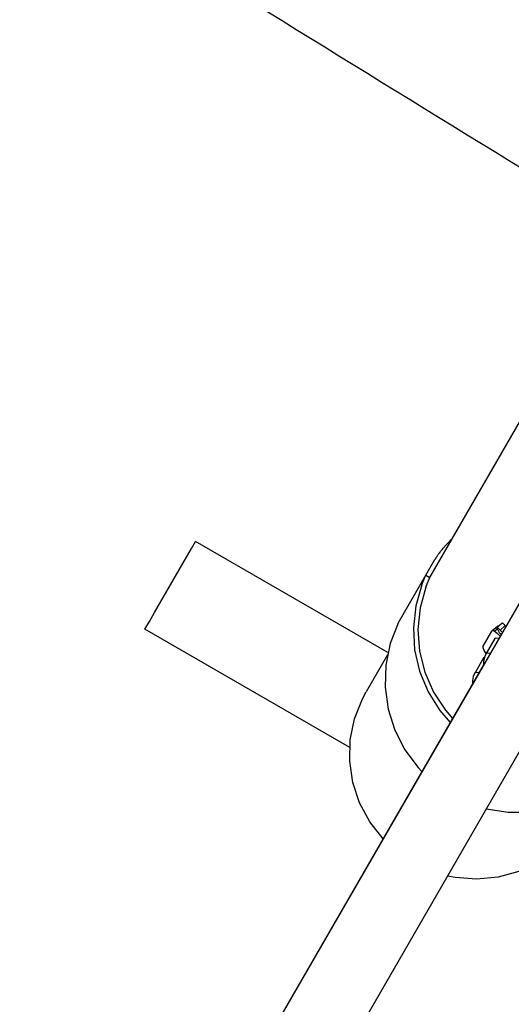
# Model space of a CAD drawing. Units: millimetres. Extents: x -875 to 5370, y -3423 to 3270.
# Drawn here: x 3289 to 3501, y 1165 to 1589 of the extents above; entities that cross this region are included whole.
import ezdxf

# ---------------------------------------------------------------- set-up
doc = ezdxf.new("R2010")
doc.units = ezdxf.units.MM
doc.linetypes.add('K5LT_BASIC', pattern=[0])
doc.layers.add('Системный слой', color=7, linetype='Continuous')
doc.layers.add('Системный слой (1)', color=7, linetype='Continuous', true_color=0x909090)

# ---------------------------------------------------------------- blocks, each defined once
blk = doc.blocks.new('ЗЛ-10')
at = {"layer": 'Системный слой'}
for p, q in [((3580.07, 1469.14), (2733.28, 2.46)), ((3607.75, 1453.09), (2761, -13.54)), ((3363.17, 1361.45), (3364.92, 1364.49)), ((3347.28, 1333.94), (3363.17, 1361.45)), ((3454.31, 1333.04), (3468.02, 1356.78)), ((3452.18, 1329.35), (3464.07, 1349.93)), ((3464.09, 1349.96), (3465.82, 1348.96)), ((3345.06, 1330.08), (3347.28, 1333.94)), ((3454.31, 1333.04), (3454.31, 1333.04)), ((3343.11, 1326.7), (3345.06, 1330.08)), ((3492.63, 1326.08), (3494.93, 1327.97)), ((3494.69, 1327.46), (3496.95, 1329.4)), ((3496.16, 1326.24), (3498.35, 1328.25)), ((3498.35, 1328.25), (3498.6, 1328.02)), ((3343.09, 1326.68), (3343.11, 1326.7)), ((3488.75, 1319.35), (3492.52, 1325.87)), ((3493.64, 1325.88), (3494.84, 1326.9)), ((3496.5, 1324.4), (3496.4, 1324.53)), ((3493.82, 1322.71), (3490.1, 1316.27)), ((3447.59, 1315.67), (3438.36, 1299.69)), ((3489.01, 1314.38), (3485.29, 1307.93))]:
    blk.add_line(p, q, dxfattribs=at)
for centre, radius, start, end in [((3495.19, 1327.64), 0.419, 67.4502, 127.261), ((3510.88, 1341.25), 21.03, 225.5521, 228.9601)]:
    blk.add_arc(centre, radius, start, end, dxfattribs=at)
blk.add_ellipse((4321.42, 1522.32), major_axis=(2945.35, -1700.5), ratio=0.121869, start_param=4.444292, end_param=4.513927, dxfattribs=at)
for points, knots in [([(3471.3, 1361.32), (3471.1, 1361.08), (3470.81, 1360.71), (3470.43, 1360.22), (3470.05, 1359.72), (3469.67, 1359.2), (3469.28, 1358.67), (3469, 1358.26), (3468.75, 1357.89), (3468.53, 1357.58), (3468.35, 1357.3), (3468.21, 1357.08), (3468.09, 1356.89), (3468.04, 1356.81), (3468.02, 1356.78)], [0, 0, 0, 0, 1.796918, 2.694963, 3.592517, 5.386081, 6.613458, 7.870414, 8.857152, 10.093982, 11.24068, 12.28938, 13.52148, 15, 15, 15, 15]), ([(3464.14, 1344.86), (3464.25, 1345.15), (3464.42, 1345.59), (3464.63, 1346.14), (3464.84, 1346.66), (3465.08, 1347.22), (3465.3, 1347.76), (3465.47, 1348.14), (3465.61, 1348.46), (3465.72, 1348.7), (3465.79, 1348.88), (3465.82, 1348.95), (3465.82, 1348.96), (3465.82, 1348.96)], [0, 0, 0, 0, 1.817316, 2.725497, 3.633173, 5.445135, 6.900783, 8.250546, 9.268572, 10.746277, 12.092437, 13.351593, 14, 14, 14, 14]), ([(3496.95, 1329.4), (3496.96, 1329.41), (3496.99, 1329.42), (3497.07, 1329.39), (3497.16, 1329.33), (3497.29, 1329.25), (3497.43, 1329.13), (3497.6, 1328.98), (3497.79, 1328.81), (3498.03, 1328.57), (3498.23, 1328.38), (3498.35, 1328.25)], [0, 0, 0, 0, 1.318281, 2.505947, 3.724598, 4.979695, 6.216849, 7.45782, 8.699441, 9.916466, 12, 12, 12, 12]), ([(3496.4, 1324.53), (3496.22, 1324.76), (3495.91, 1325.17), (3495.53, 1325.71), (3495.24, 1326.17), (3495.02, 1326.56), (3494.85, 1326.89), (3494.73, 1327.18), (3494.69, 1327.34), (3494.68, 1327.41)], [0, 0, 0, 0, 1.665184, 3.1718, 4.497321, 5.857137, 7.173364, 8.507139, 10, 10, 10, 10])]:
    blk.add_open_spline(points, degree=3, knots=knots, dxfattribs=at)
at = {"layer": 'Системный слой (1)'}
for p, q in [((3560.52, 1513.28), (3465.69, 1349.03)), ((3447.79, 1316.65), (3364.92, 1364.49)), ((3475.39, 1365.83), (3471.3, 1361.32)), ((3463.22, 1347.96), (3463.86, 1349.43)), ((3463.86, 1349.43), (3464.09, 1349.96)), ((3462.39, 1345.87), (3459.77, 1336.75)), ((3464.14, 1344.86), (3461.64, 1335.88)), ((3462.39, 1345.87), (3463.22, 1347.96)), ((3459.77, 1336.75), (3458.72, 1327.31)), ((3461.64, 1335.88), (3460.7, 1326.6)), ((3452.18, 1329.35), (3448.77, 1320.5)), ((3431.3, 1275.75), (3343.09, 1326.68)), ((3458.72, 1327.31), (3459.27, 1317.82)), ((3460.7, 1326.6), (3461.37, 1317.28)), ((3492.52, 1325.87), (3492.63, 1326.08)), ((3492.63, 1326.08), (3492.85, 1326.15)), ((3492.85, 1326.15), (3493.19, 1326.08)), ((3493.19, 1326.08), (3493.64, 1325.88)), ((3493.64, 1325.88), (3494.14, 1325.57)), ((3494.14, 1325.57), (3495.01, 1324.81)), ((3494.69, 1327.46), (3494.94, 1327.36)), ((3494.94, 1327.36), (3495.45, 1326.93)), ((3495.01, 1324.81), (3496.12, 1323.74)), ((3495.45, 1326.93), (3496.16, 1326.24)), ((3448.77, 1320.5), (3446.89, 1311.19)), ((3488.87, 1318.61), (3488.75, 1319.35)), ((3494, 1322.85), (3493.82, 1322.71)), ((3495.53, 1322.72), (3494, 1322.85)), ((3459.27, 1317.82), (3461.41, 1308.55)), ((3461.37, 1317.28), (3463.62, 1308.21)), ((3489.3, 1317.53), (3488.87, 1318.61)), ((3490.04, 1316.16), (3489.3, 1317.53)), ((3490.05, 1316.18), (3489.37, 1314.61)), ((3490.1, 1316.27), (3490.05, 1316.18)), ((3490.28, 1316.41), (3490.1, 1316.27)), ((3490.28, 1316.41), (3490.1, 1316.27)), ((3491.81, 1316.27), (3490.28, 1316.41)), ((3491.81, 1316.27), (3490.28, 1316.41)), ((3488.97, 1311.34), (3356.56, 1082.01)), ((3446.89, 1311.19), (3446.6, 1301.7)), ((3489, 1312.88), (3488.97, 1311.34)), ((3489.35, 1314.55), (3489, 1312.88)), ((3489.35, 1314.55), (3489.01, 1314.38)), ((3489.37, 1314.61), (3489.35, 1314.55)), ((3461.41, 1308.55), (3465.07, 1299.75)), ((3463.62, 1308.21), (3467.38, 1299.63)), ((3485.24, 1307.84), (3484.55, 1306.28)), ((3485.29, 1307.93), (3485.24, 1307.84)), ((3485.47, 1308.07), (3485.29, 1307.93)), ((3485.47, 1308.07), (3485.29, 1307.93)), ((3487, 1307.93), (3485.47, 1308.07)), ((3487, 1307.93), (3485.47, 1308.07)), ((3484.19, 1304.63), (3484.15, 1303)), ((3484.55, 1306.28), (3484.19, 1304.63)), ((3436.77, 1296.73), (3438.36, 1299.69)), ((3446.6, 1301.7), (3447.9, 1292.28)), ((3465.07, 1299.75), (3470.14, 1291.67)), ((3467.38, 1299.63), (3472.54, 1291.81)), ((3516.65, 1295.28), (3378.43, 1055.88)), ((3433.41, 1288.13), (3436.77, 1296.73)), ((3447.9, 1292.28), (3450.77, 1283.19)), ((3470.14, 1291.67), (3474.59, 1286.44)), ((3472.54, 1291.81), (3475.63, 1288.23)), ((3431.57, 1279.08), (3433.41, 1288.13)), ((3450.77, 1283.19), (3455.11, 1274.71)), ((3431.33, 1269.83), (3431.57, 1279.08)), ((3455.11, 1274.71), (3460.82, 1267.05)), ((3432.68, 1260.67), (3431.33, 1269.83)), ((3460.82, 1267.05), (3462.4, 1265.33)), ((3435.58, 1251.87), (3432.68, 1260.67)), ((3439.96, 1243.69), (3435.58, 1251.87)), ((3490.12, 1249.33), (3499.54, 1247.83)), ((3499.54, 1247.83), (3509.08, 1247.92)), ((3445.68, 1236.36), (3439.96, 1243.69)), ((3504.15, 1222.33), (3495.21, 1219.88)), ((3476.71, 1219.71), (3473.39, 1220.36)), ((3485.98, 1219), (3476.71, 1219.71)), ((3495.21, 1219.88), (3485.98, 1219))]:
    blk.add_line(p, q, dxfattribs=at)
for centre, radius, start, end in [((3464.15, 1349.89), 0.0932, 134.3901, 157.5265), ((3494.72, 1327.42), 0.0502, 130.7324, 202.3867)]:
    blk.add_arc(centre, radius, start, end, dxfattribs=at)

msp = doc.modelspace()

# ---------------------------------------------------------------- linework, layer by layer
at = {"layer": 'Системный слой (1)', "linetype": 'K5LT_BASIC', "lineweight": 60}
msp.add_lwpolyline([(4595.78, 153.04, 1.609367), (1960.87, 1685.87, -0.532742), (1572.79, 1461.73, 1.608571), (1582.42, -1587.26, -0.53932), (1972.27, -1814.45, 1.629226), (4597.55, -298.3, -0.539587)], format="xyb", close=True, dxfattribs=at)

# ---------------------------------------------------------------- block references
msp.add_blockref('ЗЛ-10', (0, 0))

doc.saveas('drawing.dxf')
